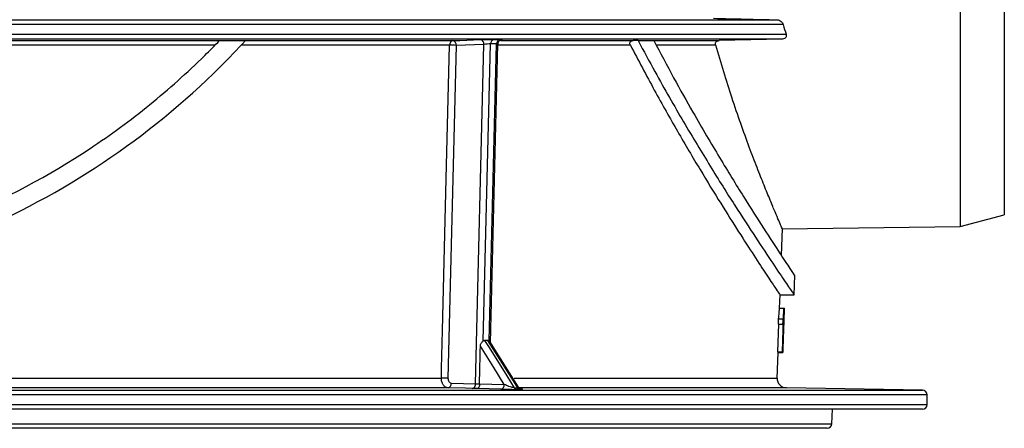
# Paper-space layout 'Лист1(2)' of a CAD drawing. Units: millimetres. Extents: x -52 to 664, y -32 to 370.
# Drawn here: x 235 to 270, y 156 to 170 of the extents above; entities that cross this region are included whole.
import ezdxf

# ---------------------------------------------------------------- set-up
doc = ezdxf.new("R2010")
doc.units = ezdxf.units.MM

psp = doc.layouts.new('Лист1(2)')

# ---------------------------------------------------------------- linework, layer by layer
at = {"color": 7, "linetype": 'Continuous', "lineweight": 25}
for p, q in [((268.228697, 199.384379), (268.228697, 162.851046)), ((269.783718, 198.967713), (269.783718, 163.267713)), ((183.684006, 170.115296), (261.788112, 170.115296)), ((262.00982, 169.948686), (183.462297, 169.948686)), ((183.363105, 169.606739), (262.109012, 169.606739)), ((261.984834, 169.440129), (183.487284, 169.440129)), ((203.291313, 169.385336), (242.180948, 169.385336)), ((243.096708, 169.385336), (250.390107, 169.385336)), ((252.073528, 169.385336), (256.734061, 169.385336)), ((256.905548, 169.389239), (256.734061, 169.385336)), ((257.265988, 169.385336), (259.75632, 169.385336)), ((261.984834, 169.440129), (259.75632, 169.385336)), ((242.024686, 169.224543), (203.447493, 169.224543)), ((250.276917, 169.224543), (242.947515, 169.224543)), ((250.507842, 169.218881), (250.219075, 157.525493)), ((251.485197, 169.254128), (250.507842, 169.218881)), ((251.190821, 157.332535), (251.485197, 169.254128)), ((251.460101, 158.835045), (251.717725, 169.268234)), ((251.670813, 158.834142), (251.928459, 169.268234)), ((251.717539, 158.767898), (251.976712, 169.263846)), ((268.228697, 162.851046), (269.783718, 163.267713)), ((261.944276, 161.832179), (261.977489, 162.783266)), ((261.972451, 162.772423), (268.228697, 162.851046)), ((262.395429, 160.447936), (262.419924, 161.149366)), ((261.880017, 159.992037), (261.896373, 160.460412)), ((261.896048, 160.451114), (262.379243, 160.451114)), ((261.864134, 159.992037), (262.029947, 159.992037)), ((261.979608, 158.451046), (262.033438, 159.992037)), ((262.033438, 159.992037), (262.029947, 159.992037)), ((262.033438, 159.992037), (262.046164, 159.992037)), ((262.039892, 159.812085), (262.04619, 159.992455)), ((262.015948, 159.651858), (261.973994, 158.451046)), ((262.027324, 159.817009), (262.03832, 159.817009)), ((262.033136, 159.643158), (262.030689, 159.577155)), ((261.842242, 159.424661), (261.808227, 158.451046)), ((261.836209, 159.606789), (261.829844, 159.424661)), ((261.829844, 159.424661), (261.995341, 159.424661)), ((261.836209, 159.606789), (262.001707, 159.606789)), ((262.001707, 159.606789), (261.995341, 159.424661)), ((262.021248, 159.278208), (262.027378, 159.453734)), ((262.004809, 159.172459), (262.013839, 159.172459)), ((251.670813, 158.834142), (251.688096, 158.809355)), ((252.70181, 157.215093), (251.690329, 158.810825)), ((261.991659, 158.430872), (261.99794, 158.610735)), ((261.794081, 157.531155), (261.825548, 158.43225)), ((261.808227, 158.451046), (261.973994, 158.451046)), ((261.82595, 158.451046), (261.825514, 158.43129)), ((261.825514, 158.43129), (261.991673, 158.43129)), ((261.973994, 158.451046), (261.979608, 158.451046)), ((195.484379, 157.531155), (249.988166, 157.531155)), ((250.338027, 157.353035), (251.190821, 157.332535)), ((251.328061, 157.330249), (252.200159, 157.308588)), ((250.221306, 157.186239), (195.251314, 157.186239)), ((252.079554, 157.141947), (251.254285, 157.162444)), ((252.550336, 157.189799), (252.678974, 157.189799)), ((252.765093, 157.134031), (252.636086, 157.134031)), ((266.905634, 157.10273), (262.121394, 157.186239)), ((267.069392, 156.599872), (267.069392, 156.936089)), ((266.902725, 156.433205), (178.569392, 156.433205)), ((263.718395, 155.927389), (263.736059, 156.433205)), ((263.55183, 155.766538), (181.920287, 155.766538))]:
    psp.add_line(p, q, dxfattribs=at)
at = {"color": 8, "linetype": 'Continuous', "lineweight": 25}
for p, q in [((256.634255, 169.224543), (251.975742, 169.224543)), ((259.633381, 169.224543), (257.550622, 169.224543)), ((252.542329, 157.531155), (261.794081, 157.531155)), ((222.736059, 157.10273), (266.905634, 157.10273)), ((267.069392, 156.936089), (222.736059, 156.936089)), ((262.121394, 157.186239), (252.712004, 157.186239)), ((178.402725, 156.599872), (267.069392, 156.599872)), ((181.753722, 155.927389), (263.718395, 155.927389))]:
    psp.add_line(p, q, dxfattribs=at)
at = {"color": 7, "linetype": 'Continuous', "lineweight": 25, "flags": 128}
for points in [[(250.390107, 169.385336), (250.631875, 169.394055), (251.367458, 169.420583)], [(249.988166, 157.531155), (249.996393, 157.864285), (250.029297, 159.196806), (250.160916, 164.52689), (250.276917, 169.224543)], [(252.200159, 157.308588), (251.828394, 157.902302), (251.360283, 158.649881)], [(251.507693, 158.854935), (251.663529, 158.606059), (252.286875, 157.610556), (252.550336, 157.189799)], [(252.678974, 157.189799), (252.521218, 157.438675), (251.890195, 158.434178), (251.623488, 158.854935)], [(251.074098, 157.16574), (250.832274, 157.171553), (250.221306, 157.186239)]]:
    psp.add_lwpolyline(points, dxfattribs=at)
at = {"color": 7, "linetype": 'Continuous', "lineweight": 25}
for centre, radius, start, end in [((250.424208, 169.241094), 0.148218, 103.3015566, 186.4113674), ((250.357553, 169.237445), 0.151432, 352.9582465, 77.585911), ((251.33491, 169.272693), 0.151429, 352.9577987, 77.5882178), ((251.865273, 169.284375), 0.148428, 102.9539738, 186.2434014), ((252.076214, 169.284056), 0.1486, 102.6880664, 186.1121622), ((250.25395, 163.576383), 5.648207, 87.4236294, 89.7670167), ((249.965177, 151.882809), 5.648393, 87.4236516, 89.7667975), ((250.188906, 157.33315), 0.150441, 282.4372564, 7.595314), ((251.041701, 157.31265), 0.15044, 282.4358933, 7.5955788), ((252.050273, 157.290102), 0.151021, 281.1795616, 7.0309937), ((262.127211, 157.519522), 0.333333, 178, 269), ((252.644894, 157.241383), 0.107713, 208.6137645, 265.3093282), ((252.773824, 157.241892), 0.108213, 208.7759653, 265.3724164), ((266.902725, 156.936089), 0.166667, 0, 89), ((266.902725, 156.599872), 0.166667, 270, 0), ((263.55183, 155.933205), 0.166667, 270, 358)]:
    psp.add_arc(centre, radius, start, end, dxfattribs=at)
psp.add_ellipse((239.727735, -311.541527), major_axis=(19.174044, 781.30795), ratio=0.000149915, start_param=5.356036668, end_param=5.358146125, dxfattribs=at)
for points in [[(259.556222, 170.169068), (260.300192, 170.151227), (261.044155, 170.133299), (261.788112, 170.115296)], [(262.00982, 169.948686), (262.042742, 169.833605), (262.075815, 169.719625), (262.109012, 169.606739)], [(242.185234, 169.389722), (242.492143, 169.389565), (242.797169, 169.389404), (243.100287, 169.389239)], [(251.832, 169.429027), (251.902783, 169.429027), (251.973309, 169.429027), (252.043575, 169.429027)], [(256.905523, 169.389239), (257.093074, 169.389403), (257.276463, 169.389564), (257.455685, 169.389722)], [(251.928459, 169.268234), (251.858472, 169.268234), (251.788227, 169.268234), (251.717725, 169.268234)], [(251.460101, 158.835045), (251.474581, 158.847537), (251.490968, 158.854935), (251.507693, 158.854935)], [(251.623488, 158.854935), (251.584967, 158.854935), (251.546369, 158.854935), (251.507693, 158.854935)], [(251.623488, 158.854935), (251.640561, 158.854935), (251.656816, 158.847183), (251.670813, 158.834142)], [(251.190821, 157.332535), (251.227193, 157.332535), (251.278432, 157.332546), (251.328103, 157.332557)], [(251.328103, 157.332557), (251.328084, 157.331787), (251.32807, 157.331017), (251.328061, 157.330249)], [(251.254285, 157.162444), (251.186615, 157.163397), (251.123739, 157.164546), (251.074098, 157.16574)]]:
    psp.add_open_spline(points, degree=3, dxfattribs=at)
for points, knots in [([(261.788112, 170.115296), (261.815378, 170.114636), (261.842053, 170.108358), (261.890695, 170.088867), (261.912525, 170.075798), (261.970033, 170.03), (261.997708, 169.991026), (262.00982, 169.948686)], [0, 0, 0, 0, 0.25, 0.25, 0.5, 0.5, 1, 1, 1, 1]), ([(202.372044, 169.389239), (202.513043, 169.235994), (202.655977, 169.0841), (202.800862, 168.933543), (204.027575, 167.658806), (205.370049, 166.506634), (208.284561, 164.458227), (209.87559, 163.553918), (212.377811, 162.447049), (213.233362, 162.117756), (214.990084, 161.541428), (215.896647, 161.293283), (218.650603, 160.689878), (220.512642, 160.475913), (223.345896, 160.441647), (224.30352, 160.479317), (226.18611, 160.650733), (227.114059, 160.783722), (228.944528, 161.140521), (229.847043, 161.364341), (231.627186, 161.902129), (232.506318, 162.217475), (235.039157, 163.269743), (236.614163, 164.117869), (239.5669, 166.0878), (240.955667, 167.223337), (242.510335, 168.7629), (242.809194, 169.072871), (243.1003, 169.389239)], [0.7423191725, 0.7423191725, 0.7423191725, 0.7423191725, 0.7460100597, 0.7460100597, 0.7460100597, 0.7772600597, 0.7772600597, 0.8085100597, 0.8085100597, 0.8241350597, 0.8241350597, 0.8397600597, 0.8397600597, 0.8710100597, 0.8710100597, 0.8866350597, 0.8866350597, 0.9022600597, 0.9022600597, 0.9178850597, 0.9178850597, 0.9335100597, 0.9335100597, 0.9647600597, 0.9647600597, 0.9960100597, 0.9960100597, 1.0036908872, 1.0036908872, 1.0036908872, 1.0036908872]), ([(203.287089, 169.389722), (204.468352, 168.162933), (205.758551, 167.05376), (208.574154, 165.064349), (210.123749, 164.178283), (213.374767, 162.730061), (215.084054, 162.159746), (218.667629, 161.362954), (220.480526, 161.149623), (223.231891, 161.106688), (224.160035, 161.139481), (225.999873, 161.299805), (226.905666, 161.426144), (228.690545, 161.76682), (229.569626, 161.981169), (231.301842, 162.496551), (232.160375, 162.800047), (234.645648, 163.820195), (236.188361, 164.643568), (238.355178, 166.076998), (239.052666, 166.588217), (240.399557, 167.678739), (241.049722, 168.259396), (241.840609, 169.036905), (242.014198, 169.212247), (242.185192, 169.389741)], [0.745521011, 0.745521011, 0.745521011, 0.745521011, 0.7762949194, 0.7762949194, 0.8075449194, 0.8075449194, 0.8387949194, 0.8387949194, 0.8700449194, 0.8700449194, 0.8856699194, 0.8856699194, 0.9012949194, 0.9012949194, 0.9169199194, 0.9169199194, 0.9325449194, 0.9325449194, 0.9637949194, 0.9637949194, 0.9794199194, 0.9794199194, 0.9950449194, 0.9950449194, 0.9995239083, 0.9995239083, 0.9995239083, 0.9995239083]), ([(251.367458, 169.420583), (251.398797, 169.421713), (251.435225, 169.422813), (251.515074, 169.424863), (251.557903, 169.425795), (251.686023, 169.428122), (251.770668, 169.429026), (251.832, 169.429027)], [0, 0, 0, 0, 0.25, 0.25, 0.5, 0.5, 1, 1, 1, 1]), ([(251.979042, 169.264103), (251.978523, 169.270334), (251.976439, 169.295322), (251.991968, 169.334285), (252.018198, 169.372785), (252.047807, 169.39788), (252.075186, 169.412742), (252.096781, 169.420051), (252.109444, 169.422857), (252.115569, 169.423874), (252.118456, 169.42423), (252.118172, 169.424199), (252.118048, 169.424186)], [0, 0, 0, 0, 0.070044915, 0.280903321, 0.450840889, 0.59418007, 0.71342253, 0.803997694, 0.860208875, 0.904524882, 0.95822596, 1, 1, 1, 1]), ([(252.043575, 169.429027), (252.074027, 169.429026), (252.097959, 169.42881), (252.131032, 169.427969), (252.139768, 169.427348), (252.141068, 169.425022), (252.107863, 169.422839), (252.048355, 169.420578)], [0, 0, 0, 0, 0.25, 0.25, 0.5, 0.5, 1, 1, 1, 1]), ([(256.634255, 169.224543), (256.625735, 169.241024), (256.619735, 169.25792), (256.615012, 169.292903), (256.616446, 169.311024), (256.631659, 169.344534), (256.645812, 169.359649), (256.685755, 169.380075), (256.709788, 169.384784), (256.734061, 169.385336)], [0, 0, 0, 0, 0.25, 0.25, 0.5, 0.5, 0.75, 0.75, 1, 1, 1, 1]), ([(256.905522, 169.38924), (257.103235, 169.021079), (257.644124, 168.01389), (258.50834, 166.510338), (259.454801, 164.942797), (260.312866, 163.580121), (261.059379, 162.433254), (261.667732, 161.52007), (262.104715, 160.875329), (262.360764, 160.501612), (262.373552, 160.483047), (262.379243, 160.474784)], [0, 0, 0, 0, 0.069054747, 0.188915329, 0.308192067, 0.426649755, 0.545454196, 0.665574915, 0.784905616, 0.904263808, 1, 1, 1, 1]), ([(257.455691, 169.38971), (257.689656, 168.947627), (258.157653, 168.063334), (258.943306, 166.669816), (259.785764, 165.239464), (260.628766, 163.871667), (261.346964, 162.745631), (261.908958, 161.883314), (262.268076, 161.341665), (262.431004, 161.099913), (262.403312, 161.140844), (262.397006, 161.150166)], [0, 0, 0, 0, 0.08947285, 0.178971104, 0.309191779, 0.439429285, 0.569184744, 0.701753407, 0.832119859, 0.961766775, 1, 1, 1, 1]), ([(259.633381, 169.224543), (259.628389, 169.241948), (259.6262, 169.259512), (259.629079, 169.295036), (259.634231, 169.312829), (259.654836, 169.345466), (259.670361, 169.359801), (259.709351, 169.379498), (259.732934, 169.384763), (259.75632, 169.385336)], [0, 0, 0, 0, 0.25, 0.25, 0.5, 0.5, 0.75, 0.75, 1, 1, 1, 1]), ([(262.109012, 169.606739), (262.114336, 169.588634), (262.116665, 169.570395), (262.113844, 169.533573), (262.108619, 169.515229), (262.087833, 169.481579), (262.072189, 169.466759), (262.032718, 169.446272), (262.0087, 169.440718), (261.984834, 169.440129)], [0, 0, 0, 0, 0.25, 0.25, 0.5, 0.5, 0.75, 0.75, 1, 1, 1, 1]), ([(251.717725, 169.268234), (251.686971, 169.268228), (251.64449, 169.266701), (251.558973, 169.261507), (251.516513, 169.257882), (251.485197, 169.254128)], [0, 0, 0, 0, 0.5, 0.5, 1, 1, 1, 1]), ([(256.634255, 169.224543), (256.916091, 168.690006), (257.479748, 167.620958), (258.306095, 166.166169), (259.094611, 164.831335), (259.819405, 163.651074), (260.456416, 162.643414), (260.999588, 161.803696), (261.432983, 161.144246), (261.719343, 160.714564), (261.873502, 160.484583), (261.88452, 160.468215), (261.889614, 160.460648)], [0, 0, 0, 0, 0.102490148, 0.20497511, 0.310140311, 0.415293425, 0.517935361, 0.620565233, 0.727119348, 0.833660544, 0.923105736, 1, 1, 1, 1]), ([(261.972312, 162.783442), (261.973762, 162.780099), (261.982115, 162.760833), (261.943454, 162.849877), (261.858543, 163.046166), (261.727198, 163.353966), (261.553214, 163.768739), (261.339213, 164.291869), (261.092003, 164.915174), (260.815788, 165.638528), (260.516152, 166.463396), (260.118712, 167.61107), (259.822477, 168.595897), (259.633381, 169.224543)], [0, 0, 0, 0, 0.020224426, 0.116548397, 0.204329052, 0.292112141, 0.382333017, 0.472557786, 0.562569872, 0.652585513, 0.744859477, 0.837135617, 1, 1, 1, 1]), ([(261.864134, 159.992037), (261.859814, 159.905482), (261.855288, 159.830416), (261.845927, 159.703022), (261.841181, 159.651387), (261.836209, 159.606789)], [0, 0, 0, 0, 0.5, 0.5, 1, 1, 1, 1]), ([(262.029947, 159.992037), (262.029404, 159.981374), (262.028314, 159.959963), (262.026104, 159.918967), (262.022179, 159.850937), (262.017573, 159.782317), (262.012836, 159.721667), (262.009233, 159.680215), (262.005515, 159.641498), (262.002996, 159.618539), (262.001707, 159.606789)], [0, 0, 0, 0, 0.062451402, 0.125398481, 0.249714399, 0.498018051, 0.620469949, 0.748476994, 0.871274377, 1, 1, 1, 1]), ([(262.046164, 159.992037), (262.04616, 159.991757), (262.046151, 159.991197), (262.046083, 159.989565), (262.04596, 159.98688), (262.045697, 159.981243), (262.045181, 159.970194), (262.044294, 159.951221), (262.043414, 159.932166), (262.042756, 159.917681), (262.042295, 159.907457), (262.041453, 159.888637), (262.040376, 159.864192), (262.039226, 159.837856), (262.038627, 159.824079), (262.03832, 159.817009)], [0, 0, 0, 0, 0.062795736, 0.125636996, 0.188414516, 0.251123127, 0.375825785, 0.500905617, 0.625519647, 0.661050992, 0.687724232, 0.750056057, 0.875085299, 0.93589077, 1, 1, 1, 1]), ([(261.995341, 159.424661), (261.996232, 159.431532), (261.998014, 159.445273), (262.001547, 159.476903), (262.005897, 159.521471), (262.010143, 159.571473), (262.013484, 159.615881), (262.015132, 159.639953), (262.015948, 159.651858)], [0, 0, 0, 0, 0.125147015, 0.250257255, 0.500674266, 0.75034706, 0.876523572, 1, 1, 1, 1]), ([(262.03832, 159.817009), (262.037847, 159.80586), (262.036897, 159.783449), (262.034923, 159.736057), (262.032377, 159.673574), (262.029264, 159.594691), (262.026131, 159.512886), (262.023004, 159.42897), (262.019904, 159.343775), (262.016845, 159.258126), (262.014839, 159.200966), (262.013839, 159.172459)], [0, 0, 0, 0, 0.062040943, 0.124714626, 0.247952103, 0.371307621, 0.495604886, 0.621064117, 0.747419963, 0.874035411, 1, 1, 1, 1]), ([(262.018982, 159.255498), (262.019397, 159.267314), (262.020226, 159.29095), (262.021474, 159.326387), (262.022728, 159.361786), (262.023988, 159.3971), (262.025254, 159.432312), (262.026523, 159.467387), (262.027583, 159.496409), (262.028429, 159.519403), (262.029333, 159.543798), (262.030381, 159.571734), (262.03162, 159.604265), (262.032575, 159.629087), (262.03327, 159.64701), (262.033661, 159.657083), (262.034113, 159.668683), (262.034966, 159.690455), (262.036037, 159.71749), (262.037153, 159.745483), (262.037761, 159.760777), (262.03807, 159.768544)], [0, 0, 0, 0, 0.062733185, 0.125480875, 0.188209476, 0.250916578, 0.313639876, 0.376410506, 0.439132419, 0.470469363, 0.501764591, 0.573009511, 0.626586915, 0.689108723, 0.720322615, 0.735904207, 0.751434079, 0.792751992, 0.875640253, 0.936838978, 1, 1, 1, 1]), ([(262.03807, 159.768544), (262.038144, 159.7703), (262.038292, 159.773813), (262.038507, 159.778975), (262.038713, 159.78392), (262.038969, 159.790076), (262.039244, 159.796626), (262.039513, 159.80306), (262.039719, 159.807997), (262.039855, 159.811255), (262.039937, 159.813325), (262.039954, 159.813929), (262.039963, 159.81423)], [0, 0, 0, 0, 0.062724159, 0.125463576, 0.188175111, 0.250861171, 0.376144136, 0.501481193, 0.625879141, 0.750527137, 0.875359931, 1, 1, 1, 1]), ([(262.027529, 159.458617), (262.027516, 159.457989), (262.027491, 159.45676), (262.027307, 159.452048), (262.026964, 159.443903), (262.026346, 159.429677), (262.025337, 159.406449), (262.024069, 159.377207), (262.022815, 159.347913), (262.021706, 159.321469), (262.020825, 159.300247), (262.019915, 159.278184), (262.019293, 159.263057), (262.018982, 159.255498)], [0, 0, 0, 0, 0.087071044, 0.170230822, 0.249848648, 0.374271902, 0.498862296, 0.623931769, 0.748421636, 0.811208585, 0.87410052, 0.937085587, 1, 1, 1, 1]), ([(262.013839, 159.172459), (262.013462, 159.161588), (262.012706, 159.13981), (262.0112, 159.096193), (262.009331, 159.041657), (262.007132, 158.976464), (262.004997, 158.911874), (262.002948, 158.848287), (262.001007, 158.786093), (261.999191, 158.725739), (261.997517, 158.667835), (261.996037, 158.613978), (261.994786, 158.565808), (261.993756, 158.524146), (261.992667, 158.477961), (261.992065, 158.449237), (261.99177, 158.434696), (261.991706, 158.432448), (261.991673, 158.43129)], [0, 0, 0, 0, 0.031381519, 0.06285933, 0.125933182, 0.1889272, 0.251636448, 0.313980249, 0.376039548, 0.438094881, 0.500658838, 0.563508654, 0.626075037, 0.688439124, 0.75065784, 0.874628135, 0.935392365, 1, 1, 1, 1]), ([(262.008752, 158.962549), (262.008363, 158.951299), (262.007586, 158.928804), (262.006448, 158.89525), (262.00536, 158.862313), (262.003975, 158.819475), (262.002366, 158.76814), (262.000689, 158.71234), (261.999354, 158.665723), (261.998595, 158.637653), (261.9982, 158.622414), (261.998025, 158.615198), (261.997923, 158.610747), (261.997896, 158.609666), (261.997881, 158.609096)], [0, 0, 0, 0, 0.062817771, 0.125606254, 0.188121985, 0.250650587, 0.37573309, 0.500706701, 0.625666018, 0.750717314, 0.812893433, 0.875148889, 0.934246734, 1, 1, 1, 1]), ([(261.997881, 158.609096), (261.997898, 158.609586), (261.997929, 158.6105), (261.998073, 158.616015), (261.998498, 158.631573), (261.999433, 158.664647), (262.00076, 158.709709), (262.00242, 158.763807), (262.004362, 158.824246), (262.006126, 158.876891), (262.00759, 158.919714), (262.008336, 158.941232), (262.008722, 158.952362)], [0, 0, 0, 0, 0.0674207572, 0.1258309968, 0.2507628633, 0.3754164648, 0.5003914591, 0.6251890257, 0.750016106, 0.8748867232, 0.9352871132, 1, 1, 1, 1]), ([(262.008722, 158.952362), (262.00912, 158.963692), (262.009876, 158.985184), (262.011399, 159.027933), (262.013302, 159.08009), (262.015561, 159.139567), (262.017619, 159.191634), (262.019341, 159.233767), (262.02054, 159.262165), (262.021221, 159.277702), (262.021296, 159.279731), (262.021336, 159.28081)], [0, 0, 0, 0, 0.066357041, 0.125870219, 0.251278692, 0.376595467, 0.501774792, 0.62662525, 0.751380368, 0.86771657, 1, 1, 1, 1]), ([(262.021336, 159.28081), (262.021315, 159.280436), (262.021276, 159.279713), (262.021021, 159.274462), (262.020447, 159.261891), (262.01948, 159.239809), (262.018461, 159.215899), (262.017194, 159.185721), (262.015473, 159.143679), (262.013265, 159.087166), (262.011383, 159.036354), (262.009884, 158.994638), (262.009142, 158.973611), (262.008752, 158.962549)], [0, 0, 0, 0, 0.064912051, 0.12556721, 0.250280238, 0.350173273, 0.425029109, 0.500387749, 0.625376799, 0.75046127, 0.874939452, 0.934205343, 1, 1, 1, 1]), ([(251.360283, 158.649881), (251.360747, 158.668875), (251.36312, 158.687471), (251.372845, 158.723624), (251.380477, 158.74142), (251.409235, 158.789213), (251.436627, 158.814792), (251.460101, 158.835045)], [0, 0, 0, 0, 0.25, 0.25, 0.5, 0.5, 1, 1, 1, 1]), ([(250.221306, 157.186239), (250.189624, 157.187016), (250.158258, 157.196828), (250.101083, 157.23224), (250.074752, 157.258268), (250.031688, 157.322019), (250.014609, 157.360131), (249.992313, 157.442686), (249.987075, 157.486669), (249.988166, 157.531155)], [0, 0, 0, 0, 0.25, 0.25, 0.5, 0.5, 0.75, 0.75, 1, 1, 1, 1]), ([(250.219075, 157.525493), (250.217976, 157.480993), (250.230329, 157.43684), (250.274281, 157.373098), (250.305725, 157.353811), (250.338027, 157.353035)], [0, 0, 0, 0, 0.5, 0.5, 1, 1, 1, 1]), ([(251.328061, 157.330249), (251.327501, 157.284573), (251.320119, 157.240703), (251.293907, 157.180122), (251.274638, 157.162696), (251.254285, 157.162444)], [0, 0, 0, 0, 0.5, 0.5, 1, 1, 1, 1]), ([(252.550336, 157.189799), (252.537774, 157.189764), (252.52147, 157.191853), (252.487864, 157.198346), (252.470828, 157.202591), (252.420401, 157.21669), (252.38871, 157.227553), (252.299106, 157.261078), (252.246377, 157.284848), (252.200159, 157.308588)], [0, 0, 0, 0, 0.125, 0.125, 0.25, 0.25, 0.5, 0.5, 1, 1, 1, 1]), ([(252.806157, 157.137944), (252.815755, 157.137422), (252.827914, 157.13676), (252.822142, 157.137123), (252.812852, 157.138503), (252.795773, 157.142136), (252.765093, 157.153597), (252.728507, 157.177036), (252.711963, 157.203781), (252.704175, 157.216373)], [0, 0, 0, 0, 0.341271834, 0.432288316, 0.47809782, 0.531804904, 0.656715976, 0.838385363, 1, 1, 1, 1]), ([(252.079554, 157.141947), (252.116191, 157.141037), (252.15695, 157.140139), (252.246691, 157.138384), (252.294169, 157.137554), (252.39583, 157.136017), (252.448627, 157.135335), (252.550583, 157.134333), (252.598838, 157.134031), (252.636086, 157.134031)], [0, 0, 0, 0, 0.25, 0.25, 0.5, 0.5, 0.75, 0.75, 1, 1, 1, 1])]:
    psp.add_open_spline(points, degree=3, knots=knots, dxfattribs=at)
at = {"color": 8, "linetype": 'Continuous', "lineweight": 25}
for points, knots in [([(251.97469, 169.26392), (251.975249, 169.26431), (251.977595, 169.265947), (251.963341, 169.267702), (251.940082, 169.268056), (251.928459, 169.268234)], [0, 0, 0, 0, 0.1352870012, 0.5678865632, 1, 1, 1, 1]), ([(252.700443, 157.21369), (252.703025, 157.210607), (252.710112, 157.202148), (252.705003, 157.193739), (252.690961, 157.190038), (252.681679, 157.189853), (252.678974, 157.189799)], [0, 0, 0, 0, 0.245511106, 0.673768276, 0.904940307, 1, 1, 1, 1]), ([(252.765093, 157.134031), (252.782228, 157.134077), (252.819525, 157.134176), (252.844611, 157.13505), (252.844071, 157.136293), (252.817214, 157.137383), (252.806152, 157.137831)], [0, 0, 0, 0, 0.213982742, 0.46579, 0.779986504, 1, 1, 1, 1])]:
    psp.add_open_spline(points, degree=3, knots=knots, dxfattribs=at)

doc.saveas('drawing.dxf')
